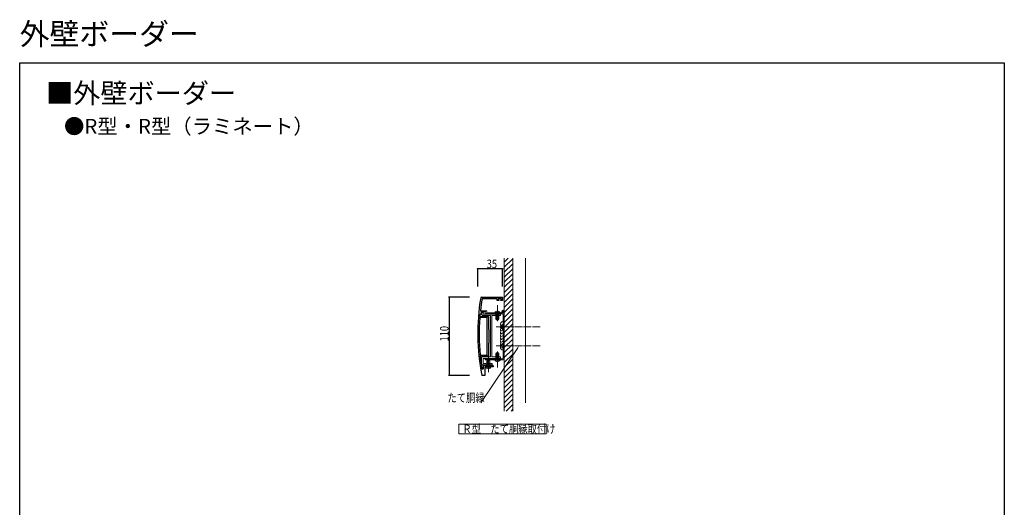
# Model space of a CAD drawing. Extents: x 0 to 1386, y -2808 to -563.
# Drawn here: x 0 to 1386, y -1250 to -563 of the extents above; entities that cross this region are included whole.
import ezdxf

# ---------------------------------------------------------------- set-up
doc = ezdxf.new("R2010")
doc.units = 0
doc.linetypes.add('YCENTER_1', pattern=[13, 10, -1, 1, -1])
doc.linetypes.add('YHIDDEN_1', pattern=[4, 3, -1])
for name, color, linetype in [('USER1', 3, 'CONTINUOUS'), ('YKK_11', 7, 'CONTINUOUS'), ('YKK_13', 4, 'CONTINUOUS'), ('YKK_D', 6, 'CONTINUOUS'), ('YKK_ZWAK', 7, 'CONTINUOUS'), ('YSS_K', 3, 'CONTINUOUS')]:
    doc.layers.add(name, color=color, linetype=linetype)
doc.styles.get("Standard").update_dxf_attribs({"font": 'txt', "bigfont": 'BIGFONT'})

msp = doc.modelspace()

# ---------------------------------------------------------------- linework, layer by layer
at = {"layer": 'USER1', "color": 3, "linetype": 'Continuous', "lineweight": 13}
for p, q in [((618.3, -1132.9), (741, -1132.9)), ((618.3, -1146.2), (618.3, -1132.9)), ((741, -1132.9), (741, -1146.2)), ((741, -1146.2), (618.3, -1146.2))]:
    msp.add_line(p, q, dxfattribs=at)
at = {"layer": 'YKK_11', "color": 7, "linetype": 'Continuous', "lineweight": 30}
for p, q in [((650, -954.1), (679.7, -954.1)), ((651.1, -956.1), (650.8, -956.4)), ((672.2, -956.1), (651.1, -956.1)), ((672.2, -958.6), (672.2, -956.1)), ((673.4, -956.1), (673.4, -957.6)), ((678.4, -956.1), (673.4, -956.1)), ((678.4, -957.6), (678.4, -956.1)), ((679.7, -954.1), (679.7, -958.6)), ((674.4, -958.6), (672.2, -958.6)), ((673.4, -957.6), (674.4, -957.6)), ((674.4, -957.6), (674.4, -958.6)), ((677.4, -957.6), (678.4, -957.6)), ((677.4, -958.6), (677.4, -957.6)), ((679.7, -958.6), (677.4, -958.6)), ((647.9, -982.6), (647.6, -982.9)), ((647.8, -980.8), (648.1, -981.1)), ((658.2, -982.6), (647.9, -982.6)), ((648.3, -978.1), (648, -978.4)), ((648.1, -981.1), (659.7, -981.1)), ((649.7, -978.1), (648.3, -978.1)), ((648.6, -972.8), (648.8, -973.1)), ((648.8, -973.1), (657.3, -973.1)), ((649.7, -974.6), (649.7, -978.1)), ((652.3, -974.6), (649.7, -974.6)), ((652.6, -974.9), (652.3, -974.6)), ((653, -975.2), (652.6, -974.9)), ((657.4, -973.6), (653, -975.2)), ((657.3, -973.1), (657.4, -973.6)), ((658.2, -1035.6), (658.2, -982.6)), ((658.2, -1035.6), (658.2, -982.6)), ((659.7, -981.1), (659.7, -998.8)), ((659.7, -998.8), (660, -999.1)), ((660, -999.1), (660.3, -999.4)), ((660.3, -1008.7), (660.2, -1008.8)), ((660.2, -1008.8), (660.2, -1009.4)), ((660.2, -1009.4), (660.3, -1009.6)), ((660.3, -999.4), (660.3, -1008.7)), ((660.3, -1009.6), (660.3, -1018.8)), ((660, -1019.1), (659.7, -1019.4)), ((659.7, -1019.4), (659.7, -1037.1)), ((660.3, -1018.8), (660, -1019.1)), ((648.2, -1035.3), (648.5, -1035.6)), ((648.7, -1037.1), (648.4, -1037.4)), ((648.5, -1035.6), (658.2, -1035.6)), ((659.7, -1037.1), (648.7, -1037.1)), ((652.7, -1049.5), (665.7, -1049.5)), ((652.7, -1054.2), (652.7, -1049.5)), ((654.7, -1052.1), (654.7, -1064.1)), ((659.3, -1052.1), (654.7, -1052.1)), ((659.5, -1052), (659.3, -1052.1)), ((660, -1052), (659.5, -1052)), ((660.2, -1052.1), (660, -1052)), ((666.7, -1052.1), (660.2, -1052.1)), ((665.7, -1049.5), (666.7, -1050.5)), ((666.7, -1050.5), (666.7, -1052.1)), ((650.9, -1064.1), (650.4, -1063.7)), ((654.7, -1064.1), (650.9, -1064.1))]:
    msp.add_line(p, q, dxfattribs=at)
for centre, radius, start, end in [((944.7, -1005.6), 300, 170.2771, 191.167), ((650, -955.1), 1, 90, 170.2771), ((944.7, -1005.6), 298, 170.488, 173.6752), ((944.7, -1005.6), 298, 175.6273, 185.7264), ((944.7, -1005.6), 298, 174.7585, 175.2218), ((944.7, -1005.6), 298, 186.1328, 189.4101), ((651.7, -1054.2), 1, 189.4101, 360)]:
    msp.add_arc(centre, radius, start, end, dxfattribs=at)
at = {"layer": 'YKK_13', "color": 4, "linetype": 'YCENTER_1', "lineweight": 13}
for p, q in [((672.4, -965.2), (672.4, -987.7)), ((672.4, -982.5), (672.4, -976.2)), ((670.7, -995.9), (732.8, -995.9)), ((677.1, -995.9), (684.8, -995.9)), ((670.7, -1022.3), (732.8, -1022.3)), ((677.1, -1022.3), (684.8, -1022.3)), ((659.7, -1059.7), (659.7, -1037.1)), ((672.4, -1053), (672.4, -1030.5)), ((672.4, -1042.4), (672.4, -1036.4))]:
    msp.add_line(p, q, dxfattribs=at)
at = {"layer": 'YKK_13', "color": 4, "linetype": 'Continuous', "lineweight": 13}
for p, q in [((650.1, -976.4), (650.1, -977.9)), ((650.4, -976.1), (650.8, -976.1)), ((650.8, -978.2), (650.4, -978.2)), ((651.1, -975), (651.1, -975.8)), ((651.1, -978.5), (651.1, -979.7)), ((651.4, -974.7), (652.3, -974.7)), ((651.4, -980), (662.4, -980)), ((652.6, -975), (652.6, -977.7)), ((652.9, -978), (676.4, -978)), ((680.4, -976), (655.4, -976)), ((655.4, -976.1), (655.4, -977.5)), ((679.8, -977.5), (655.4, -977.5)), ((662.7, -980.3), (662.7, -1037.9)), ((664.7, -980.3), (664.7, -1037.9)), ((665, -980), (676.4, -980)), ((668.7, -975.5), (674.4, -975.5)), ((668.7, -976), (668.7, -975.5)), ((668.7, -976), (674.4, -976)), ((676.2, -975.5), (670.4, -975.5)), ((670.4, -984.6), (670.4, -976)), ((676.2, -976), (670.4, -976)), ((671.1, -985.9), (671.1, -976)), ((673.8, -985.9), (673.8, -976)), ((674.4, -976), (674.4, -984.6)), ((676.2, -976), (676.2, -975.5)), ((676.7, -979.7), (676.7, -978.3)), ((680.7, -1039.8), (680.7, -978.4)), ((682.2, -1040.4), (682.2, -977.8)), ((670.4, -984.6), (674.4, -984.6)), ((670.4, -984.6), (671.1, -986)), ((673.7, -986), (671.1, -986)), ((674.4, -984.6), (673.7, -986)), ((680.7, -992.7), (680.7, -999.2)), ((680.7, -1019.1), (680.7, -1025.6)), ((650.3, -1038.5), (650.3, -1048.3)), ((650.6, -1038.2), (662.4, -1038.2)), ((665, -1038.2), (676.4, -1038.2)), ((670.4, -1033.6), (671.1, -1032.2)), ((670.4, -1033.6), (670.4, -1042.2)), ((670.4, -1033.6), (674.4, -1033.6)), ((673.7, -1032.2), (671.1, -1032.2)), ((671.1, -1032.3), (671.1, -1042.2)), ((674.4, -1033.6), (673.7, -1032.2)), ((673.8, -1032.3), (673.8, -1042.2)), ((674.4, -1042.2), (674.4, -1033.6)), ((676.7, -1038.5), (676.7, -1039.9)), ((650.4, -1048.5), (651.2, -1049.3)), ((665, -1049.4), (651.5, -1049.4)), ((652.3, -1040.5), (652.3, -1047.1)), ((652.6, -1040.2), (676.4, -1040.2)), ((665, -1047.4), (652.6, -1047.4)), ((655.4, -1040.7), (679.8, -1040.7)), ((655.4, -1040.7), (655.4, -1042.1)), ((655.4, -1042.2), (680.4, -1042.2)), ((657.7, -1052.1), (656.2, -1052.1)), ((656.2, -1052.1), (656.4, -1052.6)), ((657.7, -1044.1), (659.7, -1042.1)), ((657.7, -1045.1), (659.7, -1043.1)), ((657.7, -1044.1), (657.7, -1052.1)), ((657.7, -1052.1), (661.7, -1052.1)), ((657.7, -1052.1), (661.7, -1052.1)), ((658.3, -1052.1), (658.3, -1044.5)), ((661.7, -1044.1), (659.7, -1042.1)), ((659.7, -1042.1), (659.7, -1045.6)), ((661.1, -1052.1), (661.1, -1046.9)), ((661.1, -1046.9), (661.7, -1046.9)), ((661.7, -1052.1), (661.7, -1044.1)), ((661.7, -1052.1), (663.2, -1052.1)), ((663.2, -1052.1), (663.1, -1052.6)), ((665.3, -1047.7), (665.3, -1049.1)), ((668.7, -1042.2), (674.4, -1042.2)), ((668.7, -1042.2), (668.7, -1042.7)), ((668.7, -1042.7), (674.4, -1042.7)), ((676.2, -1042.2), (670.4, -1042.2)), ((676.2, -1042.7), (670.4, -1042.7)), ((676.2, -1042.2), (676.2, -1042.7))]:
    msp.add_line(p, q, dxfattribs=at)
at = {"layer": 'YKK_13', "color": 4, "linetype": 'YHIDDEN_1', "lineweight": 13}
for p, q in [((657.6, -977.5), (657.6, -976)), ((670.4, -974), (671.3, -975.9)), ((670.4, -980), (670.4, -978)), ((670.7, -978), (670.7, -980)), ((671.3, -975.9), (672.4, -976.5)), ((673.6, -975.9), (672.4, -976.5)), ((674.5, -974), (673.6, -975.9)), ((674.2, -978), (674.2, -980)), ((674.4, -980), (674.4, -978)), ((677.1, -977.5), (677.1, -976)), ((678.7, -994), (680.5, -994.8)), ((678.7, -997.9), (680.5, -997)), ((680.7, -995.9), (680.5, -994.8)), ((680.7, -995.9), (680.5, -997)), ((680.7, -993.7), (682.2, -993.7)), ((678.7, -1020.4), (680.5, -1021.2)), ((678.7, -1024.3), (680.5, -1023.4)), ((680.7, -1022.3), (680.5, -1021.2)), ((680.7, -1022.3), (680.5, -1023.4)), ((680.7, -1024.6), (682.2, -1024.6)), ((670.4, -1040.2), (670.4, -1038.2)), ((670.7, -1038.2), (670.7, -1040.2)), ((674.2, -1038.2), (674.2, -1040.2)), ((674.4, -1040.2), (674.4, -1038.2)), ((657.6, -1042.2), (657.6, -1040.7)), ((657.7, -1054.2), (658.6, -1052.5)), ((658.6, -1052.5), (659.7, -1051.8)), ((660.9, -1052.5), (659.7, -1051.8)), ((661.7, -1054.2), (660.9, -1052.5)), ((670.4, -1044.2), (671.3, -1042.4)), ((671.3, -1042.4), (672.4, -1041.8)), ((673.6, -1042.4), (672.4, -1041.8)), ((674.5, -1044.2), (673.6, -1042.4)), ((677.1, -1040.7), (677.1, -1042.2))]:
    msp.add_line(p, q, dxfattribs=at)
at = {"layer": 'YKK_13', "color": 4, "linetype": 'Continuous', "lineweight": 13}
for centre, radius, start, end in [((650.4, -976.4), 0.3, 90, 180), ((650.4, -977.9), 0.3, 180, 270), ((650.8, -975.8), 0.3, 270, 0), ((650.8, -978.5), 0.3, 0, 90), ((651.4, -975), 0.3, 90, 180), ((651.4, -979.7), 0.3, 180, 270), ((652.3, -975), 0.3, 0, 90), ((652.9, -977.7), 0.3, 180, 270), ((662.4, -980.3), 0.3, 0, 90), ((665, -980.3), 0.3, 90, 180), ((672.4, -978), 4.53, 34.0667, 145.9333), ((676.4, -978.3), 0.3, 0, 90), ((676.4, -979.7), 0.3, 270, 0), ((682.2, -976), 4, 90, 180), ((682.2, -976), 3, 90, 180), ((679.8, -978.4), 0.9, 0, 90), ((682.2, -976), 2, 90, 180), ((680.4, -977.8), 1.8, 0, 90), ((682.2, -976), 1, 90, 180), ((680.7, -992.3), 4, 90, 210), ((680.7, -996.3), 4, 90, 210), ((680.7, -1000.3), 4, 90, 210), ((680.7, -1004.3), 4, 90, 210), ((680.7, -1008.3), 4, 90, 210), ((680.7, -1012.3), 4, 90, 210), ((680.7, -1016.3), 4, 90, 210), ((680.7, -1020.3), 4, 90, 210), ((680.7, -1024.3), 4, 90, 270), ((650.6, -1038.5), 0.3, 90, 180), ((662.4, -1037.9), 0.3, 270, 0), ((665, -1037.9), 0.3, 180, 270), ((676.4, -1038.5), 0.3, 0, 90), ((650.6, -1048.3), 0.3, 180, 225), ((651.5, -1049.1), 0.3, 225, 270), ((652.6, -1040.5), 0.3, 90, 180), ((652.6, -1047.1), 0.3, 180, 270), ((658.6, -1052), 2.3, 195, 233.1159), ((661.1, -1045.6), 1.33, 180, 270), ((660.9, -1052), 2.3, 306.8841, 345), ((665, -1047.7), 0.3, 0, 90), ((665, -1049.1), 0.3, 270, 0), ((672.4, -1040.2), 4.53, 214.0667, 325.9333), ((676.4, -1039.9), 0.3, 270, 0), ((679.8, -1039.8), 0.9, 270, 0), ((680.4, -1040.4), 1.8, 270, 0), ((659.7, -1050.5), 4.2, 233.1159, 306.8841)]:
    msp.add_arc(centre, radius, start, end, dxfattribs=at)
at = {"layer": 'YKK_13', "color": 4, "linetype": 'YHIDDEN_1', "lineweight": 13}
for centre, radius, start, end in [((682.2, -995.9), 4, 142.7508, 217.2492), ((680.7, -994.8), 2.1, 89.6611, 142.7508), ((680.7, -997.1), 2.1, 217.2492, 270.3389), ((682.2, -1022.3), 4, 142.7508, 217.2492), ((680.7, -1021.2), 2.1, 89.6611, 142.7508), ((680.7, -1023.5), 2.1, 217.2492, 270.3389)]:
    msp.add_arc(centre, radius, start, end, dxfattribs=at)
at = {"layer": 'YKK_D', "color": 6, "linetype": 'Continuous'}
for p, q in [((644.7, -939.1), (644.7, -913.1)), ((679.7, -914.1), (644.7, -914.1)), ((679.7, -939.1), (679.7, -913.1)), ((633.2, -954.1), (603.7, -954.1)), ((604.7, -954.1), (604.7, -1064.1)), ((633.2, -1064.1), (603.7, -1064.1))]:
    msp.add_line(p, q, dxfattribs=at)
at = {"layer": 'YKK_D', "color": 6, "linetype": 'Continuous', "lineweight": 13}
msp.add_line((701.1, -1025.1), (649.3, -1102.6), dxfattribs=at)
at = {"layer": 'YKK_D', "color": 6}
for centre in [(644.7, -914.1), (679.7, -914.1), (604.7, -954.1), (604.7, -1064.1)]:
    msp.add_circle(centre, 0.3, dxfattribs=at)
at = {"layer": 'YKK_D', "color": 6, "linetype": 'Continuous', "lineweight": 13}
msp.add_solid([(700.7, -1024.8), (703, -1022.3), (701.6, -1025.4)], dxfattribs=at)
at = {"layer": 'YKK_ZWAK'}
for p, q in [((0, -624), (1386, -624)), ((0, -2808), (0, -624)), ((1386, -624), (1386, -2808))]:
    msp.add_line(p, q, dxfattribs=at)
at = {"layer": 'YSS_K', "color": 3, "linetype": 'Continuous', "lineweight": 13}
for p, q in [((682.2, -904.7), (687.8, -899.2)), ((682.2, -1015.4), (682.2, -899.2)), ((682.2, -911.8), (694.2, -899.8)), ((694.2, -899.2), (694.2, -1015.4)), ((712.2, -899.2), (712.2, -1003.7)), ((682.2, -918.9), (694.2, -906.9)), ((682.2, -925.9), (694.2, -913.9)), ((682.2, -933), (694.2, -921)), ((682.2, -940.1), (694.2, -928.1)), ((682.2, -947.2), (694.2, -935.2)), ((682.2, -954.2), (694.2, -942.2)), ((682.2, -961.3), (694.2, -949.3)), ((682.2, -968.4), (694.2, -956.4)), ((682.2, -975.4), (694.2, -963.4)), ((682.2, -982.5), (694.2, -970.5)), ((682.2, -989.6), (694.2, -977.6)), ((682.2, -996.6), (694.2, -984.6)), ((682.2, -1003.7), (694.2, -991.7)), ((682.2, -1114.4), (682.2, -998.2)), ((682.2, -1003.7), (687.8, -998.2)), ((682.2, -1010.8), (694.2, -998.8)), ((682.2, -1010.8), (694.2, -998.8)), ((682.2, -1017.9), (694.2, -1005.9)), ((684.7, -1015.4), (694.2, -1005.9)), ((694.2, -998.2), (694.2, -1114.4)), ((712.2, -998.2), (712.2, -1102.7)), ((682.2, -1024.9), (694.2, -1012.9)), ((682.2, -1032), (694.2, -1020)), ((691.8, -1015.4), (694.2, -1012.9)), ((682.2, -1039.1), (694.2, -1027.1)), ((682.2, -1046.1), (694.2, -1034.1)), ((682.2, -1053.2), (694.2, -1041.2)), ((682.2, -1060.3), (694.2, -1048.3)), ((682.2, -1067.4), (694.2, -1055.4)), ((682.2, -1074.4), (694.2, -1062.4)), ((682.2, -1081.5), (694.2, -1069.5)), ((682.2, -1088.6), (694.2, -1076.6)), ((682.2, -1095.6), (694.2, -1083.6)), ((682.2, -1102.7), (694.2, -1090.7)), ((682.2, -1109.8), (694.2, -1097.8)), ((684.7, -1114.4), (694.2, -1104.9)), ((691.8, -1114.4), (694.2, -1111.9))]:
    msp.add_line(p, q, dxfattribs=at)

# ---------------------------------------------------------------- texts
at = {"layer": 'USER1'}
for s, height, p in [('外壁ボーダー ', 30.8, (0, -598.8)), ('■外壁ボーダー ', 28, (37.2, -680.8)), ('●R型・R型（ラミネート）', 21, (62.4, -723.9))]:
    msp.add_text(s, height=height, dxfattribs=at).set_placement(p)
at = {"layer": 'USER1', "color": 3, "linetype": 'Continuous', "lineweight": 13, "width": 0.8}
msp.add_text('Ｒ型\u3000たて胴縁取付け', height=12, dxfattribs=at).set_placement((623.2, -1145.4))
at = {"layer": 'YKK_D', "color": 6, "width": 0.8}
msp.add_text('35', height=12, dxfattribs=at).set_placement((657.4, -913.1))
msp.add_text('110', height=12, rotation=90, dxfattribs=at).set_placement((603.7, -1016.3))
at = {"layer": 'YKK_D', "color": 6, "linetype": 'Continuous', "lineweight": 13, "width": 0.8}
msp.add_text('たて胴縁', height=12, dxfattribs=at).set_placement((602.2, -1101.6))

doc.saveas('drawing.dxf')
